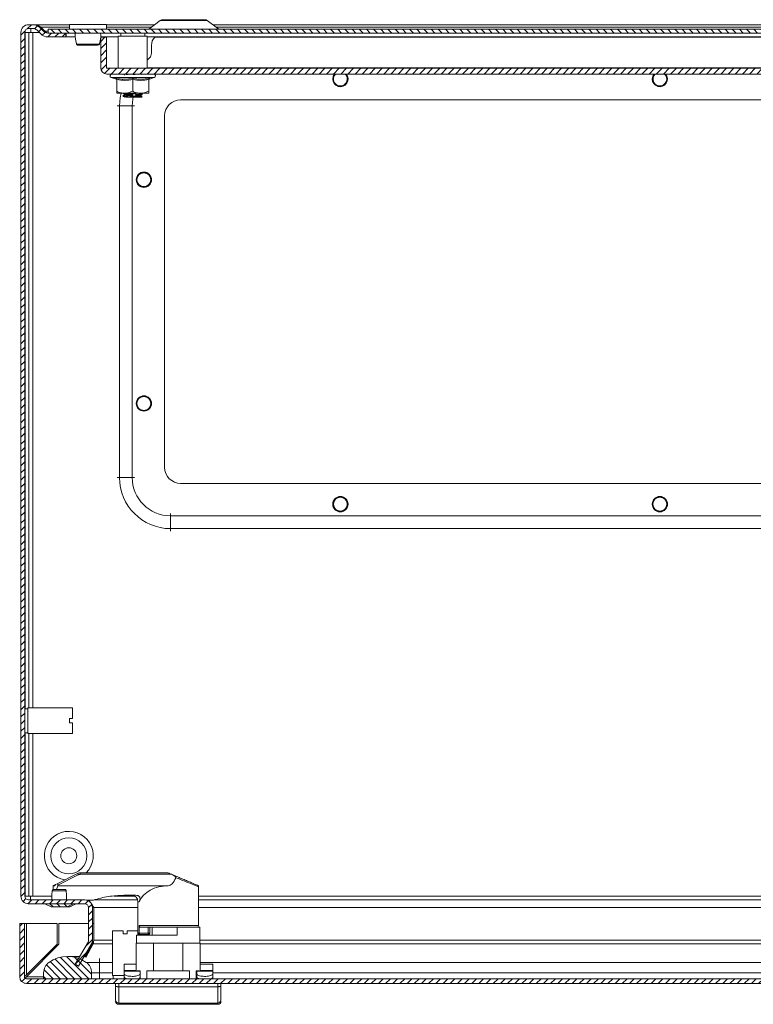
# Model space of a CAD drawing. Units: millimetres. Extents: x -3262 to 10281, y -2929 to 2154.
# Drawn here: x -179 to 51, y -2929 to -2621 of the extents above; entities that cross this region are included whole.
import ezdxf

# ---------------------------------------------------------------- set-up
doc = ezdxf.new("R2010")
doc.units = ezdxf.units.MM

msp = doc.modelspace()

# ---------------------------------------------------------------- hatches: boundary and pattern name
at = {"linetype": 'Continuous', "lineweight": 0}
h = msp.add_hatch(dxfattribs=at)
h.set_pattern_fill('ANSI31', scale=0.5, style=0)
edge = h.paths.add_edge_path(flags=0)
edge.add_arc((-176.09, -2894.93), 1.2, 180, 270, ccw=False)
edge.add_line((-177.29, -2894.93), (-177.29, -2624.73))
edge.add_arc((-176.09, -2624.73), 1.2, 90, 180, ccw=False)
edge.add_line((-176.09, -2623.53), (-174.59, -2623.53))
edge.add_arc((-174.59, -2625.03), 1.5, 45, 90, ccw=False)
edge.add_line((-173.53, -2623.97), (-172.27, -2625.23))
edge.add_arc((-170.01, -2622.96), 3.2, 225, 270)
edge.add_line((-170.01, -2626.16), (-164.39, -2626.16))
edge.add_line((-164.39, -2626.16), (-164.39, -2624.96))
edge.add_line((-164.39, -2624.96), (-170.01, -2624.96))
edge.add_arc((-170.01, -2622.96), 2, 225, 270, ccw=False)
edge.add_line((-171.42, -2624.38), (-172.68, -2623.12))
edge.add_arc((-174.59, -2625.03), 2.7, 45, 90)
edge.add_line((-174.59, -2622.33), (-176.09, -2622.33))
edge.add_arc((-176.09, -2624.73), 2.4, 90, 180)
edge.add_line((-178.49, -2624.73), (-178.49, -2894.93))
edge.add_arc((-176.09, -2894.93), 2.4, 180, 270)
edge.add_line((-176.09, -2897.33), (-158.49, -2897.33))
edge.add_arc((-158.49, -2898.53), 1.2, 0, 90, ccw=False)
edge.add_line((-157.29, -2898.53), (-157.29, -2908.71))
edge.add_arc((-158.49, -2908.71), 1.2, 330, 360, ccw=False)
edge.add_line((-157.45, -2909.31), (-161.47, -2916.26))
edge.add_line((-161.47, -2916.26), (-160.43, -2916.86))
edge.add_line((-160.43, -2916.86), (-156.41, -2909.91))
edge.add_arc((-158.49, -2908.71), 2.4, 330, 360)
edge.add_line((-156.09, -2908.71), (-156.09, -2898.53))
edge.add_arc((-158.49, -2898.53), 2.4, 0, 90)
edge.add_line((-158.49, -2896.13), (-176.09, -2896.13))
h = msp.add_hatch(dxfattribs=at)
h.set_pattern_fill('ANSI31', scale=0.5, angle=90, style=0)
h.paths.add_polyline_path([(-169.99, -2623.76), (-169.99, -2624.96), (413.01, -2624.96), (413.01, -2623.76)], flags=0)
h = msp.add_hatch(dxfattribs=at)
h.set_pattern_fill('ANSI31', scale=0.5, style=0)
edge = h.paths.add_edge_path(flags=0)
edge.add_arc((-151.59, -2635.86), 1.9, 180, 270)
edge.add_line((-151.59, -2637.76), (394.61, -2637.76))
edge.add_arc((394.61, -2635.86), 1.9, 270, 360)
edge.add_line((396.51, -2635.86), (396.51, -2626.26))
edge.add_line((396.51, -2626.26), (394.71, -2626.26))
edge.add_line((394.71, -2626.26), (394.71, -2635.86))
edge.add_arc((394.61, -2635.86), 0.1, 270, 360, ccw=False)
edge.add_line((394.61, -2635.96), (-151.59, -2635.96))
edge.add_arc((-151.59, -2635.86), 0.1, 180, 270, ccw=False)
edge.add_line((-151.69, -2635.86), (-151.69, -2626.26))
edge.add_line((-151.69, -2626.26), (-153.49, -2626.26))
edge.add_line((-153.49, -2626.26), (-153.49, -2635.86))
h = msp.add_hatch(dxfattribs=at)
h.set_pattern_fill('ANSI31', scale=0.5, angle=90, style=0)
edge = h.paths.add_edge_path(flags=0)
edge.add_line((-168.99, -2898.33), (-163.99, -2898.33))
edge.add_spline(control_points=[(-163.99, -2898.33), (-163.8, -2898.23), (-163.6, -2898.13), (-163.4, -2898.04), (-163.21, -2897.94), (-163.01, -2897.84), (-162.82, -2897.74), (-162.54, -2897.61), (-162.27, -2897.47), (-161.99, -2897.33)], knot_values=[0, 0, 0, 0, 0.000656, 0.000656, 0.000656, 0.001312, 0.001312, 0.001312, 0.002236, 0.002236, 0.002236, 0.002236], weights=[1, 1, 1, 1, 1, 1, 1, 1, 1, 1], degree=3, periodic=0)
edge.add_line((-161.99, -2897.33), (-170.99, -2897.33))
edge.add_spline(control_points=[(-170.99, -2897.33), (-170.8, -2897.43), (-170.6, -2897.53), (-170.4, -2897.62), (-170.21, -2897.72), (-170.01, -2897.82), (-169.82, -2897.92), (-169.54, -2898.05), (-169.27, -2898.19), (-168.99, -2898.33)], knot_values=[0, 0, 0, 0, 0.000656, 0.000656, 0.000656, 0.001312, 0.001312, 0.001312, 0.002236, 0.002236, 0.002236, 0.002236], weights=[1, 1, 1, 1, 1, 1, 1, 1, 1, 1], degree=3, periodic=0)
h = msp.add_hatch(dxfattribs=at)
h.set_pattern_fill('ANSI31', scale=0.5, style=0)
edge = h.paths.add_edge_path(flags=0)
edge.add_line((-176.76, -2922.29), (416.04, -2922.29))
edge.add_arc((416.04, -2920.19), 2.1, 270, 360)
edge.add_line((418.14, -2920.19), (418.14, -2903.49))
edge.add_line((418.14, -2903.49), (416.64, -2903.49))
edge.add_line((416.64, -2903.49), (416.64, -2920.19))
edge.add_arc((416.04, -2920.19), 0.6, 270, 360, ccw=False)
edge.add_line((416.04, -2920.79), (-176.76, -2920.79))
edge.add_arc((-176.76, -2920.19), 0.6, 180, 270, ccw=False)
edge.add_line((-177.36, -2920.19), (-177.36, -2903.49))
edge.add_line((-177.36, -2903.49), (-178.86, -2903.49))
edge.add_line((-178.86, -2903.49), (-178.86, -2920.19))
edge.add_arc((-176.76, -2920.19), 2.1, 180, 270)
h = msp.add_hatch(dxfattribs=at)
h.set_pattern_fill('ANSI31', scale=0.5, angle=90, style=0)
edge = h.paths.add_edge_path(flags=0)
edge.add_arc((-160.36, -2918.92), 4, 0, 54.3147)
edge.add_arc((-163.86, -2923.79), 10, 54.3147, 125.6853)
edge.add_arc((-167.36, -2918.92), 4, 125.6853, 180)
edge.add_line((-171.36, -2918.92), (-171.36, -2920.79))
edge.add_line((-171.36, -2920.79), (-156.36, -2920.79))
edge.add_line((-156.36, -2920.79), (-156.36, -2918.92))

# ---------------------------------------------------------------- linework, layer by layer
at = {"color": 7, "linetype": 'Continuous', "lineweight": 15}
for p, q in [((-134.84, -2621.02), (-138.46, -2623.74)), ((-116.52, -2623.74), (-120.14, -2621.02)), ((-176.09, -2622.33), (-174.59, -2622.33)), ((-176.09, -2623.53), (-174.59, -2623.53)), ((-175.39, -2623.53), (-175.39, -2624.73)), ((-174.2, -2622.33), (-163.24, -2622.33)), ((-174.2, -2622.33), (-174.2, -2622.36)), ((-172.27, -2625.23), (-173.53, -2623.97)), ((-171.42, -2624.38), (-172.68, -2623.12)), ((-172.29, -2623.12), (-171.04, -2624.38)), ((-172.29, -2623.12), (-172.29, -2623.51)), ((-171.04, -2624.68), (-171.04, -2624.38)), ((-169.99, -2623.76), (-169.99, -2624.96)), ((-169.99, -2623.76), (413.01, -2623.76)), ((-163.24, -2622.26), (-163.24, -2623.76)), ((-151.74, -2622.26), (-163.24, -2622.26)), ((-151.74, -2623.76), (-151.74, -2622.26)), ((-151.74, -2622.33), (-136.58, -2622.33)), ((-118.4, -2622.33), (361.42, -2622.33)), ((-178.49, -2894.93), (-178.49, -2624.73)), ((-177.29, -2894.93), (-177.29, -2624.73)), ((-177.19, -2624.73), (-177.19, -2836.32)), ((-177.19, -2624.73), (-175.99, -2624.73)), ((-175.99, -2624.73), (-175.99, -2836.08)), ((-175.99, -2624.73), (-174.79, -2624.73)), ((-164.39, -2624.96), (-170.01, -2624.96)), ((-164.39, -2626.16), (-170.01, -2626.16)), ((-169.99, -2624.96), (413.01, -2624.96)), ((-164.39, -2624.96), (-164.39, -2626.16)), ((-164.39, -2626.16), (-164.32, -2626.16)), ((-164.32, -2626.16), (-164.32, -2624.96)), ((-161.37, -2626.16), (-164.32, -2626.16)), ((-147.99, -2626.16), (-153.61, -2626.16)), ((-153.49, -2626.26), (-153.49, -2635.86)), ((-153.49, -2626.26), (-151.69, -2626.26)), ((-151.69, -2626.26), (-151.69, -2635.86)), ((-147.99, -2625.96), (-147.99, -2635.96)), ((-138.99, -2625.96), (-147.99, -2625.96)), ((-147.24, -2624.96), (-147.24, -2625.96)), ((-139.74, -2625.96), (-139.74, -2624.96)), ((-138.99, -2635.96), (-138.99, -2625.96)), ((382.01, -2626.16), (-138.99, -2626.16)), ((-136.57, -2626.26), (379.59, -2626.26)), ((-161.11, -2628.16), (-161.07, -2628.41)), ((-153.91, -2628.41), (-153.87, -2628.16)), ((-137.62, -2631.26), (-137.62, -2628.76)), ((-138.99, -2633.46), (-138.21, -2632.68)), ((-151.59, -2635.96), (394.61, -2635.96)), ((-151.59, -2637.76), (394.61, -2637.76)), ((-150.22, -2638.86), (-148.71, -2639.41)), ((-148.73, -2639.41), (-148.74, -2639.1)), ((-148.49, -2639.48), (-148.49, -2643.16)), ((-143.49, -2639.48), (-143.49, -2643.16)), ((-141.63, -2637.76), (-141.63, -2637.87)), ((-138.49, -2639.48), (-138.49, -2643.16)), ((-138.27, -2639.41), (-136.76, -2638.86)), ((-138.24, -2639.1), (-138.25, -2639.41)), ((-148.49, -2643.76), (-145.99, -2643.76)), ((-146.49, -2644.47), (-146.49, -2644.71)), ((-146.08, -2644.63), (-146.1, -2644.39)), ((-145.99, -2643.76), (-140.99, -2643.76)), ((-145.78, -2644.8), (-145.8, -2644.21)), ((-145.45, -2644.58), (-145.47, -2644.34)), ((-143.5, -2644.46), (-143.53, -2644.23)), ((-143.42, -2644.64), (-143.48, -2644.04)), ((-142.52, -2644.41), (-142.54, -2644.17)), ((-140.99, -2643.76), (-138.49, -2643.76)), ((-140.91, -2644.3), (-140.92, -2644.06)), ((-140.6, -2644.96), (-140.5, -2644.96)), ((-140.53, -2643.96), (-140.56, -2644.01)), ((-140.55, -2644.25), (-140.56, -2644.01)), ((-140.54, -2644.21), (-140.55, -2644.25)), ((-140.49, -2644.21), (-140.49, -2643.97)), ((-128.49, -2645.83), (371.51, -2645.83)), ((-147.64, -2763.98), (-147.64, -2647.68)), ((-143.64, -2647.68), (-147.64, -2647.68)), ((-143.64, -2647.68), (-143.64, -2763.98)), ((-133.49, -2760.83), (-133.49, -2650.83)), ((-143.64, -2763.98), (-147.64, -2763.98)), ((371.51, -2765.83), (-128.49, -2765.83)), ((-131.64, -2775.98), (-131.64, -2779.98)), ((-131.64, -2775.98), (374.66, -2775.98)), ((374.66, -2779.98), (-131.64, -2779.98)), ((-176.29, -2836.32), (-177.29, -2836.32)), ((-162.29, -2836.08), (-176.29, -2836.08)), ((-176.29, -2836.08), (-176.29, -2844.08)), ((-162.29, -2839.43), (-162.29, -2836.08)), ((-176.25, -2837.14), (-176.28, -2837.08)), ((-162.29, -2839.43), (-163.29, -2839.43)), ((-163.29, -2839.43), (-163.29, -2840.73)), ((-162.29, -2840.73), (-163.29, -2840.73)), ((-162.29, -2844.08), (-162.29, -2840.73)), ((-177.29, -2843.82), (-176.29, -2843.82)), ((-177.19, -2843.82), (-177.19, -2894.93)), ((-176.29, -2844.08), (-162.29, -2844.08)), ((-175.99, -2844.08), (-175.99, -2894.93)), ((-160.79, -2887.91), (-167.12, -2891.07)), ((-166.94, -2891.48), (-160.56, -2888.29)), ((-159.89, -2888.13), (-159.89, -2887.69)), ((-132.46, -2887.69), (-159.89, -2887.69)), ((-159.89, -2888.13), (-131.35, -2888.13)), ((-132.27, -2887.73), (-132.46, -2887.69)), ((-131.8, -2887.93), (-131.35, -2888.13)), ((-168.45, -2891.69), (-168.45, -2891.69)), ((-168.36, -2891.69), (-168.36, -2892.86)), ((-167.86, -2891.69), (-168.36, -2891.69)), ((-168.26, -2891.64), (-167.85, -2891.44)), ((-167.12, -2891.07), (-167.7, -2891.36)), ((-167.29, -2892.83), (-166.93, -2891.69)), ((-166.93, -2891.69), (-166.94, -2891.48)), ((-166.93, -2891.69), (-132.36, -2891.69)), ((-122.86, -2892.03), (-123.01, -2891.97)), ((-122.86, -2904.19), (-122.86, -2892.03)), ((-177.19, -2894.93), (-175.99, -2894.93)), ((-175.99, -2894.93), (-174.79, -2894.93)), ((-168.69, -2893.28), (-168.66, -2893.28)), ((-164.3, -2893.28), (-164.37, -2893.28)), ((-142.46, -2894.69), (-146.26, -2894.69)), ((-158.49, -2896.13), (-176.09, -2896.13)), ((-158.49, -2897.33), (-176.09, -2897.33)), ((-170.99, -2897.33), (-168.99, -2898.33)), ((-161.99, -2897.33), (-170.99, -2897.33)), ((-163.99, -2898.33), (-168.99, -2898.33)), ((-163.99, -2898.33), (-161.99, -2897.33)), ((-163.99, -2898.33), (-163.59, -2898.33)), ((-155.79, -2896.19), (-157.94, -2896.19)), ((-157.85, -2896.22), (-157.85, -2896.19)), ((-157.29, -2898.53), (-157.29, -2908.71)), ((-156.18, -2898.11), (-155.67, -2898.53)), ((-156.09, -2898.53), (-156.09, -2908.71)), ((-155.67, -2898.53), (-155.67, -2908.71)), ((-155.52, -2896.13), (-141.94, -2896.13)), ((-141.86, -2896.69), (-141.86, -2906.49)), ((-122.86, -2896.13), (400.87, -2896.13)), ((-178.86, -2920.19), (-178.86, -2903.49)), ((-178.86, -2903.49), (-177.36, -2903.49)), ((-177.36, -2920.19), (-177.36, -2903.49)), ((-176.76, -2903.49), (-177.36, -2903.49)), ((-176.76, -2903.49), (-176.76, -2919.59)), ((-167.16, -2903.49), (-176.76, -2903.49)), ((-167.16, -2909.99), (-167.16, -2903.49)), ((-157.29, -2903.49), (-166.56, -2903.49)), ((-166.56, -2903.49), (-166.56, -2909.99)), ((-155.67, -2903.49), (-156.09, -2903.49)), ((-141.42, -2906.49), (-141.42, -2904.19)), ((-138.66, -2904.69), (-138.66, -2906.49)), ((-138.16, -2906.49), (-138.16, -2904.69)), ((-137.36, -2904.69), (-137.36, -2907.19)), ((-122.46, -2904.69), (-129.56, -2904.69)), ((-129.56, -2904.69), (-129.56, -2907.19)), ((-122.46, -2909.69), (-122.46, -2904.69)), ((-149.86, -2905.79), (-149.86, -2919.79)), ((-146.51, -2905.79), (-149.86, -2905.79)), ((-146.51, -2906.79), (-146.51, -2905.79)), ((-146.51, -2906.79), (-145.21, -2906.79)), ((-145.21, -2906.79), (-145.21, -2905.79)), ((-141.86, -2905.79), (-145.21, -2905.79)), ((-142.26, -2907.19), (-142.26, -2909.69)), ((-129.56, -2907.19), (-142.26, -2907.19)), ((-141.86, -2907.19), (-141.86, -2906.49)), ((-141.86, -2907.19), (-141.86, -2906.56)), ((-138.66, -2906.49), (-141.42, -2906.49)), ((-141.36, -2906.99), (-141.04, -2906.99)), ((-138.66, -2906.99), (-141.04, -2906.99)), ((-138.66, -2906.99), (-138.66, -2906.49)), ((-138.66, -2906.49), (-138.16, -2906.49)), ((-166.56, -2909.99), (-176.76, -2920.19)), ((-176.76, -2919.59), (-167.16, -2909.99)), ((-161.47, -2916.26), (-157.45, -2909.31)), ((-160.43, -2916.86), (-156.41, -2909.91)), ((-158.36, -2913.9), (-155.82, -2909.31)), ((-155.82, -2909.91), (-158.16, -2914.13)), ((-155.82, -2909.31), (-155.82, -2909.91)), ((-142.36, -2909.69), (-142.36, -2918.25)), ((-136.95, -2909.69), (-142.36, -2909.69)), ((-136.95, -2909.69), (-127.78, -2909.69)), ((-136.95, -2918.29), (-136.95, -2909.69)), ((-127.78, -2909.69), (-127.78, -2918.29)), ((-122.36, -2909.69), (-127.78, -2909.69)), ((-122.36, -2918.25), (-122.36, -2909.69)), ((-160.04, -2913.79), (-163.86, -2913.79)), ((-158.3, -2913.79), (-158.66, -2913.79)), ((-160.43, -2916.86), (-161.47, -2916.26)), ((-153.86, -2915.67), (-158.03, -2915.67)), ((-153.86, -2918.92), (-153.86, -2915.67)), ((-146.11, -2916.22), (-142.36, -2916.22)), ((-146.11, -2916.26), (-146.11, -2916.22)), ((-146.11, -2916.26), (-142.36, -2916.26)), ((-146.11, -2918.18), (-146.11, -2916.26)), ((-122.36, -2916.22), (-118.41, -2916.22)), ((-122.36, -2916.26), (-118.41, -2916.26)), ((-118.41, -2916.26), (-118.41, -2916.22)), ((-118.41, -2918.18), (-118.41, -2916.26)), ((-171.36, -2918.92), (-171.36, -2920.79)), ((-156.36, -2920.79), (-156.36, -2918.92)), ((-156.36, -2918.92), (-153.86, -2918.92)), ((-153.86, -2918.92), (-153.86, -2920.79)), ((-149.86, -2919.79), (-146.11, -2919.79)), ((-149.61, -2919.79), (-149.61, -2920.79)), ((-142.36, -2918.18), (-146.11, -2918.18)), ((-146.11, -2918.19), (-146.11, -2918.18)), ((-146.11, -2918.19), (-142.36, -2918.19)), ((-146.11, -2918.4), (-146.11, -2918.19)), ((-146.11, -2919.33), (-146.11, -2918.4)), ((-146.11, -2918.4), (-141.11, -2918.4)), ((-146.11, -2919.33), (-146.11, -2920.29)), ((-142.04, -2918.29), (-141.11, -2918.29)), ((-141.11, -2918.29), (-141.11, -2918.4)), ((-141.11, -2919.33), (-141.11, -2918.4)), ((-141.11, -2918.4), (-141.11, -2918.4)), ((-141.11, -2919.33), (-141.11, -2920.29)), ((-139.03, -2920.79), (-139.03, -2918.29)), ((-139.03, -2918.29), (-136.95, -2918.29)), ((-127.78, -2918.29), (-136.95, -2918.29)), ((-127.78, -2918.29), (-125.7, -2918.29)), ((-125.7, -2918.29), (-125.7, -2920.79)), ((-123.61, -2920.79), (-123.61, -2918.29)), ((-123.61, -2918.29), (-122.69, -2918.29)), ((-123.41, -2918.29), (-123.41, -2918.4)), ((-123.41, -2918.4), (-123.41, -2919.33)), ((-118.41, -2918.4), (-123.41, -2918.4)), ((-123.41, -2919.33), (-123.41, -2920.29)), ((-118.41, -2918.18), (-122.36, -2918.18)), ((-122.36, -2918.19), (-118.41, -2918.19)), ((-118.41, -2918.19), (-118.41, -2918.18)), ((-118.41, -2918.4), (-118.41, -2918.19)), ((-118.41, -2919.33), (-118.41, -2918.4)), ((-118.41, -2920.29), (-118.41, -2919.33)), ((-177.36, -2922.21), (-177.36, -2922.29)), ((416.04, -2920.79), (-176.76, -2920.79)), ((416.04, -2922.29), (-176.76, -2922.29)), ((-171.36, -2920.79), (-156.36, -2920.79)), ((-148.86, -2922.29), (-148.86, -2923.09)), ((-147.86, -2922.29), (-147.86, -2923.29)), ((-146.11, -2920.5), (-146.11, -2920.29)), ((-146.11, -2920.79), (-146.11, -2920.5)), ((-141.11, -2920.29), (-141.11, -2920.79)), ((-123.41, -2920.5), (-123.41, -2920.29)), ((-123.41, -2920.52), (-123.41, -2920.5)), ((-118.41, -2920.5), (-118.41, -2920.29)), ((-118.41, -2920.79), (-118.41, -2920.5)), ((-116.86, -2922.29), (-116.86, -2923.29)), ((-115.86, -2923.09), (-115.86, -2922.29)), ((-147.86, -2923.29), (-147.86, -2928.4)), ((-147.86, -2923.29), (-116.86, -2923.29)), ((-116.86, -2923.29), (-116.86, -2928.4)), ((-147.86, -2928.4), (-116.86, -2928.4)), ((-147.86, -2928.4), (-147.86, -2928.79)), ((-116.86, -2928.79), (-147.86, -2928.79)), ((-116.86, -2928.79), (-116.86, -2928.4))]:
    msp.add_line(p, q, dxfattribs=at)
at = {"color": 8, "linetype": 'Continuous', "lineweight": 15}
for p, q in [((-120.14, -2621.02), (-134.84, -2621.02)), ((-172.29, -2623.12), (-163.24, -2623.12)), ((-171.04, -2624.38), (-169.99, -2624.38)), ((-151.74, -2623.12), (-137.63, -2623.12)), ((-138.46, -2623.74), (-127.49, -2623.74)), ((-127.49, -2623.74), (-116.52, -2623.74)), ((-117.35, -2623.12), (360.37, -2623.12)), ((-174.79, -2624.73), (-172.77, -2624.73)), ((-174.79, -2836.08), (-174.79, -2624.73)), ((-138.99, -2635.86), (382.01, -2635.86)), ((-150.22, -2638.86), (-136.76, -2638.86)), ((-145.82, -2643.76), (-145.82, -2643.82)), ((-147.64, -2647.68), (-148.39, -2647.68)), ((-143.64, -2647.68), (-142.89, -2647.68)), ((-147.64, -2763.98), (-148.39, -2763.98)), ((-143.64, -2763.98), (-142.89, -2763.98)), ((-131.64, -2775.23), (-131.64, -2775.98)), ((-131.64, -2779.98), (-131.64, -2780.73)), ((-174.79, -2894.93), (-174.79, -2844.08)), ((-168.78, -2894.93), (-174.79, -2894.93)), ((-142.92, -2894.93), (-149.27, -2894.93)), ((406.11, -2894.93), (-122.86, -2894.93)), ((-155.67, -2898.53), (-141.86, -2898.53)), ((-141.43, -2896.69), (-141.86, -2896.69)), ((-122.86, -2898.53), (398.68, -2898.53)), ((-141.42, -2904.19), (-122.86, -2904.19)), ((-141.86, -2906.49), (-141.42, -2906.49)), ((-155.82, -2909.91), (-149.86, -2909.91)), ((-149.86, -2908.71), (-155.67, -2908.71)), ((381.14, -2908.71), (-122.46, -2908.71)), ((-122.36, -2909.91), (381.14, -2909.91)), ((-153.86, -2915.67), (-153.86, -2914.51)), ((-149.86, -2915.67), (-153.86, -2915.67)), ((381.14, -2915.67), (-122.36, -2915.67)), ((-153.86, -2918.92), (-149.86, -2918.92)), ((-118.41, -2918.92), (381.14, -2918.92)), ((-176.76, -2920.19), (-171.36, -2920.19))]:
    msp.add_line(p, q, dxfattribs=at)
at = {"color": 7, "linetype": 'Continuous', "lineweight": 15, "flags": 128}
for points in [[(-80.89, -2639.33), (-80.71, -2638.41), (-80.31, -2637.76)], [(-80.8, -2639.33), (-80.63, -2638.45), (-80.19, -2637.76)], [(-76.92, -2637.76), (-76.44, -2638.48), (-76.27, -2639.33)], [(19.11, -2639.33), (19.29, -2638.41), (19.69, -2637.76)], [(19.2, -2639.33), (19.37, -2638.45), (19.81, -2637.76)], [(23.08, -2637.76), (23.56, -2638.48), (23.73, -2639.33)], [(-163.99, -2898.33), (-163.99, -2898.33)], [(-163.09, -2898.33), (-162.09, -2897.83), (-161.09, -2897.33)]]:
    msp.add_lwpolyline(points, dxfattribs=at)
at = {"color": 8, "linetype": 'Continuous', "lineweight": 15, "flags": 128}
for points in [[(-147.64, -2647.68), (-147.44, -2645.18), (-147.15, -2643.76)], [(-143.31, -2644.88), (-143.46, -2645.6), (-143.64, -2647.68)]]:
    msp.add_lwpolyline(points, dxfattribs=at)
at = {"color": 7, "linetype": 'Continuous', "lineweight": 15}
for centre, radius in [((-139.99, -2670.83), 2.4), ((-139.99, -2670.83), 2.31), ((-139.99, -2670.83), 2.22), ((-139.99, -2670.83), 2.16), ((-139.99, -2740.83), 2.4), ((-139.99, -2740.83), 2.31), ((-139.99, -2740.83), 2.22), ((-139.99, -2740.83), 2.16), ((-78.49, -2772.33), 2.4), ((-78.49, -2772.33), 2.31), ((-78.49, -2772.33), 2.22), ((-78.49, -2772.33), 2.16), ((21.51, -2772.33), 2.4), ((21.51, -2772.33), 2.31), ((21.51, -2772.33), 2.22), ((21.51, -2772.33), 2.16), ((-163.49, -2882.33), 5.65), ((-163.49, -2882.33), 2.5)]:
    msp.add_circle(centre, radius, dxfattribs=at)
for centre, radius, start, end in [((-134.06, -2622.06), 1.3, 90, 126.8699), ((-120.92, -2622.06), 1.3, 53.1301, 90), ((-176.09, -2624.73), 2.4, 90, 180), ((-176.09, -2624.73), 1.2, 90, 180), ((-174.59, -2625.03), 2.7, 45, 90), ((-174.59, -2625.03), 1.5, 45, 90), ((-170.01, -2622.96), 2, 225, 270), ((-138.52, -2623.66), 0.1, 270, 306.8699), ((-116.46, -2623.66), 0.1, 233.1301, 270), ((-170.01, -2622.96), 3.2, 225, 270), ((-134.12, -2628.76), 3.5, 134.4153, 180), ((-160.58, -2628.27), 0.498, 193.1156, 269.8886), ((-154.4, -2628.27), 0.498, 270.1054, 344.2501), ((-139.62, -2631.26), 2, 315, 0), ((-151.59, -2635.86), 1.9, 180, 270), ((-151.59, -2635.86), 0.1, 180, 270), ((-150.02, -2638.33), 0.567, 90, 250), ((-136.96, -2638.33), 0.567, 290, 90), ((-78.49, -2639.33), 2.4, 180, 40.7204), ((-78.49, -2639.33), 2.31, 180, 42.6567), ((-78.49, -2639.33), 2.22, 135.181, 0), ((-78.49, -2639.33), 2.16, 133.4737, 0), ((-78.49, -2639.33), 2.16, 0, 46.5263), ((21.51, -2639.33), 2.4, 180, 40.7204), ((21.51, -2639.33), 2.31, 180, 42.6567), ((21.51, -2639.33), 2.22, 135.181, 0), ((21.51, -2639.33), 2.16, 133.4737, 0), ((21.51, -2639.33), 2.16, 0, 46.5263), ((-128.49, -2650.83), 5, 90, 180), ((-128.49, -2760.83), 5, 180, 270), ((-131.64, -2763.98), 16, 180, 270), ((-131.64, -2763.98), 12, 180, 270), ((-163.49, -2882.33), 7.65, 315.4707, 260.6667), ((-162.37, -2889.08), 1.97, 23.5709, 36.5595), ((-123.36, -2892.03), 0.5, 0, 67.1663), ((-176.09, -2894.93), 2.4, 180, 270), ((-176.09, -2894.93), 1.2, 180, 270), ((-168.19, -2893.33), 0.5, 89.996, 174.7756), ((-164.79, -2893.32), 0.487, 68.4967, 90.2937), ((-164.81, -2893.33), 0.514, 5.6587, 36.662), ((-143.86, -2896.69), 2, 0, 90), ((-158.49, -2898.53), 2.4, 0, 90), ((-158.49, -2898.53), 1.2, 0, 90), ((-123.36, -2904.19), 0.5, 270, 0), ((-141.36, -2906.49), 0.5, 180, 270), ((-138.66, -2906.49), 0.5, 270, 0), ((-158.49, -2908.71), 1.2, 330, 0), ((-158.49, -2908.71), 2.4, 330, 0), ((-163.86, -2923.79), 10, 54.3147, 125.6853), ((-167.36, -2918.92), 4, 125.6853, 180), ((-160.36, -2918.92), 4, 0, 54.3147), ((-176.76, -2920.19), 2.1, 180, 270), ((-176.76, -2920.19), 0.6, 180, 270), ((-147.9, -2927.44), 0.963, 182.4441, 272.2522), ((-147.86, -2927.79), 1, 180, 270), ((-116.83, -2927.44), 0.963, 267.7483, 357.5563), ((-116.86, -2927.79), 1, 270, 0)]:
    msp.add_arc(centre, radius, start, end, dxfattribs=at)
for centre, major_axis, ratio, start_param, end_param in [((-132.36, -2814.32), (0, 77.37), 0.122785, 3.141593, 3.396579), ((-132.36, -2898.82), (9.5, 0), 0.75, 1.570796, 2.838739), ((-124.91, -2919.48), (1.5, 0), 0.165486, 5.760817, 6.283185), ((-124.91, -2920.52), (1.5, 0), 0.159608, 5.760817, 6.283185)]:
    msp.add_ellipse(centre, major_axis=major_axis, ratio=ratio, start_param=start_param, end_param=end_param, dxfattribs=at)
for points, knots in [([(-127.49, -2620.76), (-128.32, -2620.76), (-129.59, -2620.76), (-131.12, -2620.76), (-132.17, -2620.76), (-133.02, -2620.76), (-133.83, -2620.76), (-133.97, -2620.76), (-134.06, -2620.76)], [0, 0, 0, 0, 0.239458, 0.368361, 0.500001, 0.631639, 0.760544, 1, 1, 1, 1]), ([(-120.92, -2620.76), (-121.01, -2620.76), (-121.15, -2620.76), (-121.97, -2620.76), (-122.81, -2620.76), (-123.87, -2620.76), (-125.39, -2620.76), (-126.66, -2620.76), (-127.49, -2620.76)], [0, 0, 0, 0, 0.239456, 0.368362, 0.499999, 0.631639, 0.760543, 1, 1, 1, 1]), ([(-174.2, -2622.33), (-174.02, -2622.34), (-173.66, -2622.37), (-173.02, -2622.61), (-172.57, -2622.93), (-172.29, -2623.12)], [0, 0, 0, 0, 0.285464, 0.570674, 1, 1, 1, 1]), ([(-169.94, -2624.96), (-170.03, -2624.96), (-170.22, -2624.94), (-170.59, -2624.78), (-170.86, -2624.54), (-171.04, -2624.38)], [0, 0, 0, 0, 0.258645, 0.517251, 1, 1, 1, 1]), ([(-161.43, -2624.96), (-161.44, -2625.12), (-161.56, -2626.2), (-161.32, -2627.25), (-161.11, -2628.16)], [0, 0, 0, 0, 0.140155, 1, 1, 1, 1]), ([(-153.87, -2628.16), (-153.66, -2627.26), (-153.42, -2626.2), (-153.54, -2625.12), (-153.55, -2624.96)], [0, 0, 0, 0, 0.86008, 1, 1, 1, 1]), ([(-161.08, -2628.38), (-161.06, -2628.43), (-161.04, -2628.51), (-160.97, -2628.6), (-160.88, -2628.68), (-160.75, -2628.75), (-160.64, -2628.76), (-160.58, -2628.76)], [0, 0, 0, 0, 0.205087, 0.315591, 0.436627, 0.709768, 1, 1, 1, 1]), ([(-161.06, -2628.38), (-161.02, -2628.38), (-160.93, -2628.38), (-160.58, -2628.38), (-160.1, -2628.38), (-159.68, -2628.38), (-159.47, -2628.38)], [0, 0, 0, 0, 0.249995, 0.500008, 0.749983, 1, 1, 1, 1]), ([(-160.66, -2628.76), (-160.6, -2628.76), (-160.49, -2628.76), (-160.04, -2628.76), (-159.51, -2628.76), (-158.81, -2628.76), (-157.97, -2628.76), (-157.01, -2628.76), (-156.11, -2628.76), (-155.28, -2628.76), (-154.67, -2628.76), (-154.15, -2628.62), (-154.01, -2628.46), (-153.93, -2628.38)], [0, 0, 0, 0, 0.098505, 0.18773, 0.267621, 0.338212, 0.451485, 0.542083, 0.639741, 0.745535, 0.861654, 0.92737, 1, 1, 1, 1]), ([(-159.47, -2628.38), (-159.17, -2628.38), (-158.57, -2628.38), (-157.55, -2628.38), (-156.54, -2628.38), (-155.6, -2628.38), (-154.81, -2628.38), (-154.23, -2628.38), (-153.9, -2628.38), (-153.91, -2628.38), (-153.92, -2628.38)], [0, 0, 0, 0, 0.125007, 0.249993, 0.37499, 0.499998, 0.624997, 0.749991, 0.874996, 1, 1, 1, 1]), ([(-148.74, -2639.1), (-147.87, -2639.26), (-146.11, -2639.56), (-144.36, -2639.26), (-143.49, -2639.1)], [0, 0, 0, 0, 0.499725, 1, 1, 1, 1]), ([(-148.49, -2639.48), (-148.49, -2639.44), (-148.5, -2639.36), (-148.56, -2639.25), (-148.64, -2639.16), (-148.71, -2639.12), (-148.74, -2639.1)], [0, 0, 0, 0, 0.230751, 0.499501, 0.750122, 1, 1, 1, 1]), ([(-143.49, -2639.48), (-144.32, -2639.61), (-145.99, -2639.88), (-147.66, -2639.61), (-148.49, -2639.48)], [0, 0, 0, 0, 0.500002, 1, 1, 1, 1]), ([(-146.42, -2637.76), (-146.35, -2637.81), (-146.18, -2637.9), (-146.02, -2637.99), (-145.93, -2638.05)], [0, 0, 0, 0, 0.435272, 1, 1, 1, 1]), ([(-145.55, -2637.94), (-145.37, -2637.92), (-144.96, -2637.88), (-144.35, -2637.84), (-144.02, -2637.82)], [0, 0, 0, 0, 0.46702, 1, 1, 1, 1]), ([(-144, -2637.94), (-144, -2637.93), (-144.01, -2637.91), (-144.01, -2637.87), (-144.01, -2637.84), (-144.02, -2637.82)], [0, 0, 0, 0, 0.250326, 0.500633, 1, 1, 1, 1]), ([(-143.49, -2639.1), (-142.62, -2639.26), (-140.88, -2639.56), (-139.12, -2639.26), (-138.24, -2639.1)], [0, 0, 0, 0, 0.499728, 1, 1, 1, 1]), ([(-143.49, -2639.48), (-143.49, -2639.44), (-143.49, -2639.36), (-143.49, -2639.25), (-143.49, -2639.16), (-143.49, -2639.12), (-143.49, -2639.1)], [0, 0, 0, 0, 0.230713, 0.499498, 0.750074, 1, 1, 1, 1]), ([(-143.38, -2637.9), (-143.17, -2637.89), (-142.75, -2637.86), (-142.16, -2637.82), (-141.84, -2637.79), (-141.68, -2637.77)], [0, 0, 0, 0, 0.32387, 0.665597, 1, 1, 1, 1]), ([(-141.61, -2637.89), (-141.64, -2637.86), (-141.67, -2637.82), (-141.68, -2637.78), (-141.68, -2637.77)], [0, 0, 0, 0, 0.788663, 1, 1, 1, 1]), ([(-140.64, -2637.88), (-140.68, -2637.85), (-140.75, -2637.82), (-140.82, -2637.78), (-140.84, -2637.76)], [0, 0, 0, 0, 0.698441, 1, 1, 1, 1]), ([(-138.49, -2639.48), (-138.49, -2639.44), (-138.48, -2639.36), (-138.42, -2639.25), (-138.34, -2639.16), (-138.27, -2639.12), (-138.24, -2639.1)], [0, 0, 0, 0, 0.230703, 0.4995, 0.749873, 1, 1, 1, 1]), ([(-148.49, -2643.16), (-148.09, -2643.33), (-147.28, -2643.67), (-146.43, -2643.73), (-145.99, -2643.76)], [0, 0, 0, 0, 0.492271, 1, 1, 1, 1]), ([(-148.49, -2643.16), (-148.49, -2643.33), (-148.49, -2643.67), (-148.49, -2643.73), (-148.49, -2643.76)], [0, 0, 0, 0, 0.49226, 1, 1, 1, 1]), ([(-145.92, -2644.14), (-146.01, -2644.19), (-146.2, -2644.3), (-146.39, -2644.41), (-146.48, -2644.46)], [0, 0, 0, 0, 0.499833, 1, 1, 1, 1]), ([(-146.1, -2644.39), (-146.25, -2644.41), (-146.48, -2644.44), (-146.45, -2644.46), (-146.44, -2644.47)], [0, 0, 0, 0, 0.6523461, 1, 1, 1, 1]), ([(-146.08, -2644.63), (-146.24, -2644.65), (-146.48, -2644.68), (-146.45, -2644.7), (-146.44, -2644.71)], [0, 0, 0, 0, 0.6416793, 1, 1, 1, 1]), ([(-146.45, -2643.74), (-146.37, -2643.79), (-146.19, -2643.89), (-146.01, -2644), (-145.92, -2644.05)], [0, 0, 0, 0, 0.470231, 1, 1, 1, 1]), ([(-146.45, -2644.72), (-146.37, -2644.76), (-146.2, -2644.87), (-146.02, -2644.97), (-145.93, -2645.02)], [0, 0, 0, 0, 0.472882, 1, 1, 1, 1]), ([(-145.8, -2644.21), (-145.83, -2644.22), (-145.89, -2644.26), (-146, -2644.32), (-146.06, -2644.36), (-146.1, -2644.39)], [0, 0, 0, 0, 0.282336, 0.564576, 1, 1, 1, 1]), ([(-145.78, -2644.8), (-145.81, -2644.78), (-145.88, -2644.75), (-145.98, -2644.7), (-146.05, -2644.65), (-146.08, -2644.63)], [0, 0, 0, 0, 0.290347, 0.58057, 1, 1, 1, 1]), ([(-145.82, -2643.82), (-145.87, -2643.79), (-145.94, -2643.76), (-146, -2643.72), (-146.02, -2643.71)], [0, 0, 0, 0, 0.776225, 1, 1, 1, 1]), ([(-145.99, -2643.76), (-145.33, -2643.69), (-144.47, -2643.59), (-143.67, -2643.24), (-143.49, -2643.16)], [0, 0, 0, 0, 0.776127, 1, 1, 1, 1]), ([(-145.86, -2644.14), (-145.84, -2644.12), (-145.79, -2644.08), (-145.14, -2644.02), (-144.11, -2643.94), (-142.94, -2643.87), (-142.03, -2643.81), (-141.72, -2643.77), (-141.63, -2643.76)], [0, 0, 0, 0, 0.121351, 0.31861, 0.517752, 0.714156, 0.913457, 1, 1, 1, 1]), ([(-145.33, -2643.83), (-145.32, -2643.84), (-145.32, -2643.88), (-145.38, -2643.92), (-145.48, -2643.92), (-145.6, -2643.9), (-145.72, -2643.86), (-145.79, -2643.83), (-145.82, -2643.82)], [0, 0, 0, 0, 0.1358325, 0.3460665, 0.527312, 0.7015853, 0.8906159, 1, 1, 1, 1]), ([(-145.81, -2644.08), (-145.79, -2644.08), (-145.75, -2644.09), (-145.75, -2644.07), (-145.76, -2644.04), (-145.77, -2644.04)], [0, 0, 0, 0, 0.389504, 0.784995, 1, 1, 1, 1]), ([(-145.47, -2644.34), (-145.42, -2644.3), (-145.33, -2644.21), (-145.3, -2644.12), (-145.32, -2644.07), (-145.39, -2644.05), (-145.5, -2644.07), (-145.62, -2644.11), (-145.72, -2644.16), (-145.78, -2644.2), (-145.8, -2644.21)], [0, 0, 0, 0, 0.192004, 0.374162, 0.500154, 0.626947, 0.735219, 0.838032, 0.950921, 1, 1, 1, 1]), ([(-145.45, -2644.58), (-145.41, -2644.61), (-145.32, -2644.68), (-145.27, -2644.78), (-145.29, -2644.86), (-145.37, -2644.89), (-145.47, -2644.89), (-145.6, -2644.87), (-145.71, -2644.83), (-145.77, -2644.8), (-145.78, -2644.8)], [0, 0, 0, 0, 0.165194, 0.330763, 0.484198, 0.615451, 0.730514, 0.843915, 0.968753, 1, 1, 1, 1]), ([(-145.72, -2644.96), (-145.59, -2644.95), (-145.32, -2644.91), (-144.57, -2644.85), (-143.56, -2644.78), (-142.4, -2644.71), (-141.52, -2644.64), (-141.06, -2644.58), (-141.09, -2644.55), (-141.09, -2644.55)], [0, 0, 0, 0, 0.126694, 0.252495, 0.432032, 0.610925, 0.788849, 0.96914, 1, 1, 1, 1]), ([(-145.72, -2644.96), (-145.69, -2644.96), (-145.53, -2644.96), (-145.11, -2644.96), (-144.61, -2644.96), (-144.36, -2644.96)], [0, 0, 0, 0, 0.130659, 0.560005, 1, 1, 1, 1]), ([(-143.53, -2644.23), (-143.87, -2644.24), (-144.58, -2644.28), (-145.16, -2644.32), (-145.47, -2644.34)], [0, 0, 0, 0, 0.477031, 1, 1, 1, 1]), ([(-143.5, -2644.46), (-143.84, -2644.48), (-144.56, -2644.52), (-145.14, -2644.56), (-145.45, -2644.58)], [0, 0, 0, 0, 0.476843, 1, 1, 1, 1]), ([(-144.36, -2644.96), (-144.04, -2644.94), (-143.4, -2644.9), (-142.36, -2644.83), (-141.51, -2644.76), (-141.04, -2644.7), (-141.09, -2644.67), (-141.1, -2644.66)], [0, 0, 0, 0, 0.2078117, 0.4170625, 0.6569851, 0.9000995, 1, 1, 1, 1]), ([(-144.36, -2644.96), (-144.15, -2644.96), (-143.8, -2644.96), (-143.42, -2644.96), (-143.26, -2644.96)], [0, 0, 0, 0, 0.600536, 1, 1, 1, 1]), ([(-143.48, -2644.04), (-143.49, -2644.06), (-143.52, -2644.09), (-143.54, -2644.15), (-143.53, -2644.2), (-143.53, -2644.23)], [0, 0, 0, 0, 0.27962, 0.559137, 1, 1, 1, 1]), ([(-143.42, -2644.64), (-143.43, -2644.62), (-143.46, -2644.59), (-143.5, -2644.53), (-143.5, -2644.49), (-143.5, -2644.46)], [0, 0, 0, 0, 0.2882419, 0.5763809, 1, 1, 1, 1]), ([(-143.49, -2643.16), (-143.09, -2643.33), (-142.28, -2643.67), (-141.43, -2643.73), (-140.99, -2643.76)], [0, 0, 0, 0, 0.492263, 1, 1, 1, 1]), ([(-142.54, -2644.17), (-142.57, -2644.13), (-142.62, -2644.05), (-142.77, -2643.95), (-142.94, -2643.9), (-143.1, -2643.88), (-143.25, -2643.9), (-143.37, -2643.95), (-143.44, -2643.99), (-143.47, -2644.03), (-143.48, -2644.04)], [0, 0, 0, 0, 0.190638, 0.371343, 0.497231, 0.623946, 0.732122, 0.834438, 0.946266, 1, 1, 1, 1]), ([(-142.52, -2644.41), (-142.53, -2644.45), (-142.57, -2644.52), (-142.69, -2644.62), (-142.85, -2644.69), (-143.02, -2644.73), (-143.17, -2644.73), (-143.3, -2644.71), (-143.37, -2644.67), (-143.41, -2644.64), (-143.42, -2644.64)], [0, 0, 0, 0, 0.164224, 0.328774, 0.4818, 0.613014, 0.727185, 0.839079, 0.962107, 1, 1, 1, 1]), ([(-143.26, -2644.96), (-143.25, -2644.96), (-143.2, -2644.94), (-143.11, -2644.91), (-142.97, -2644.9), (-142.86, -2644.92), (-142.77, -2644.94), (-142.73, -2644.96), (-142.71, -2644.96)], [0, 0, 0, 0, 0.100373, 0.302803, 0.535132, 0.755559, 0.87643, 1, 1, 1, 1]), ([(-143.26, -2644.96), (-143.23, -2644.96), (-143.15, -2644.96), (-143, -2644.96), (-142.84, -2644.96), (-142.75, -2644.96), (-142.71, -2644.96)], [0, 0, 0, 0, 0.207643, 0.49124, 0.774868, 1, 1, 1, 1]), ([(-142.71, -2644.96), (-142.42, -2644.96), (-141.85, -2644.96), (-141.3, -2644.96), (-141.07, -2644.96), (-141, -2644.96)], [0, 0, 0, 0, 0.42395, 0.847713, 1, 1, 1, 1]), ([(-140.92, -2644.06), (-141.12, -2644.08), (-141.54, -2644.11), (-142.2, -2644.15), (-142.54, -2644.17)], [0, 0, 0, 0, 0.477106, 1, 1, 1, 1]), ([(-140.91, -2644.3), (-141.1, -2644.32), (-141.52, -2644.35), (-142.18, -2644.39), (-142.52, -2644.41)], [0, 0, 0, 0, 0.476988, 1, 1, 1, 1]), ([(-140.55, -2644.25), (-140.61, -2644.28), (-140.73, -2644.35), (-140.91, -2644.45), (-141.05, -2644.53), (-141.15, -2644.57), (-141.19, -2644.57), (-141.2, -2644.55), (-141.17, -2644.51), (-141.14, -2644.48), (-141.13, -2644.47)], [0, 0, 0, 0, 0.1632567, 0.3268542, 0.4792745, 0.610182, 0.723896, 0.8348242, 0.9563403, 1, 1, 1, 1]), ([(-141.18, -2643.87), (-141.16, -2643.89), (-141.12, -2643.92), (-141.04, -2643.99), (-140.96, -2644.03), (-140.92, -2644.06)], [0, 0, 0, 0, 0.2779736, 0.5558143, 1, 1, 1, 1]), ([(-141.1, -2644.88), (-141.13, -2644.85), (-141.18, -2644.8), (-141.18, -2644.75), (-141.15, -2644.73), (-141.07, -2644.74), (-140.97, -2644.78), (-140.83, -2644.84), (-140.7, -2644.91), (-140.62, -2644.95), (-140.6, -2644.96)], [0, 0, 0, 0, 0.156645, 0.279883, 0.403606, 0.516621, 0.63346, 0.768573, 0.931379, 1, 1, 1, 1]), ([(-141.13, -2644.47), (-141.12, -2644.46), (-141.08, -2644.43), (-141.01, -2644.37), (-140.95, -2644.33), (-140.91, -2644.3)], [0, 0, 0, 0, 0.285528, 0.570931, 1, 1, 1, 1]), ([(-141, -2644.96), (-141.01, -2644.96), (-141.04, -2644.94), (-141.07, -2644.91), (-141.09, -2644.89), (-141.1, -2644.88)], [0, 0, 0, 0, 0.2482, 0.621939, 1, 1, 1, 1]), ([(-141.06, -2644.55), (-140.97, -2644.5), (-140.78, -2644.39), (-140.59, -2644.28), (-140.5, -2644.23)], [0, 0, 0, 0, 0.499819, 1, 1, 1, 1]), ([(-140.5, -2644.96), (-140.6, -2644.91), (-140.78, -2644.8), (-140.97, -2644.69), (-141.06, -2644.64)], [0, 0, 0, 0, 0.500196, 1, 1, 1, 1]), ([(-140.56, -2644.01), (-140.63, -2643.96), (-140.77, -2643.88), (-140.94, -2643.8), (-141.01, -2643.77), (-141.03, -2643.76)], [0, 0, 0, 0, 0.454657, 0.885496, 1, 1, 1, 1]), ([(-141, -2644.96), (-140.99, -2644.96), (-140.98, -2644.96), (-140.96, -2644.96), (-140.92, -2644.96), (-140.89, -2644.96), (-140.85, -2644.96), (-140.83, -2644.96), (-140.8, -2644.96), (-140.77, -2644.96), (-140.74, -2644.96), (-140.7, -2644.96), (-140.66, -2644.96), (-140.63, -2644.96), (-140.61, -2644.96), (-140.6, -2644.96)], [0, 0, 0, 0, 0.0701792, 0.1375434, 0.2049748, 0.3399503, 0.4073463, 0.474702, 0.5421571, 0.6095594, 0.67696, 0.7443655, 0.8713498, 0.9355772, 1, 1, 1, 1]), ([(-140.99, -2643.76), (-140.33, -2643.69), (-139.47, -2643.59), (-138.67, -2643.24), (-138.49, -2643.16)], [0, 0, 0, 0, 0.7761253, 1, 1, 1, 1]), ([(-140.51, -2643.96), (-140.6, -2643.9), (-140.71, -2643.84), (-140.82, -2643.78), (-140.84, -2643.76)], [0, 0, 0, 0, 0.8282556, 1, 1, 1, 1]), ([(-138.49, -2643.16), (-138.49, -2643.33), (-138.49, -2643.67), (-138.49, -2643.73), (-138.49, -2643.76)], [0, 0, 0, 0, 0.49226, 1, 1, 1, 1]), ([(-159.89, -2887.69), (-160.05, -2887.7), (-160.36, -2887.72), (-160.64, -2887.84), (-160.79, -2887.91)], [0, 0, 0, 0, 0.49534, 1, 1, 1, 1]), ([(-160.56, -2888.29), (-160.46, -2888.25), (-160.24, -2888.15), (-160.01, -2888.14), (-159.89, -2888.13)], [0, 0, 0, 0, 0.50016, 1, 1, 1, 1]), ([(-132.27, -2887.73), (-132.21, -2887.76), (-132.06, -2887.82), (-131.89, -2887.89), (-131.8, -2887.93)], [0, 0, 0, 0, 0.436598, 1, 1, 1, 1]), ([(-123.17, -2891.57), (-123.2, -2891.55), (-123.26, -2891.53), (-123.73, -2891.33), (-124.53, -2890.99), (-125.64, -2890.52), (-127.01, -2889.95), (-128.56, -2889.3), (-130.17, -2888.62), (-131.26, -2888.16), (-131.8, -2887.93)], [0, 0, 0, 0, 0.112343, 0.231737, 0.357211, 0.487136, 0.619191, 0.750562, 0.878346, 1, 1, 1, 1]), ([(-131.35, -2888.13), (-131.07, -2888.26), (-130.65, -2888.46), (-130.21, -2888.76), (-130.02, -2888.95), (-129.96, -2889.07), (-129.95, -2889.14), (-129.96, -2889.18), (-129.97, -2889.19)], [0, 0, 0, 0, 0.505011, 0.752591, 0.875642, 0.942578, 0.972287, 1, 1, 1, 1]), ([(-168.36, -2891.69), (-168.36, -2891.69), (-168.35, -2891.69), (-168.31, -2891.67), (-168.27, -2891.65), (-168.26, -2891.64)], [0, 0, 0, 0, 0.497778, 0.752271, 1, 1, 1, 1]), ([(-167.77, -2891.53), (-167.78, -2891.56), (-167.79, -2891.61), (-167.81, -2891.66), (-167.83, -2891.69), (-167.85, -2891.69), (-167.86, -2891.69)], [0, 0, 0, 0, 0.248895, 0.49989, 0.750305, 1, 1, 1, 1]), ([(-167.77, -2891.53), (-167.76, -2891.49), (-167.74, -2891.4), (-167.71, -2891.37), (-167.7, -2891.36)], [0, 0, 0, 0, 0.543767, 1, 1, 1, 1]), ([(-166.94, -2891.48), (-166.94, -2891.42), (-166.95, -2891.33), (-166.97, -2891.22), (-167, -2891.16), (-167.02, -2891.11), (-167.06, -2891.06), (-167.09, -2891.07), (-167.12, -2891.07)], [0, 0, 0, 0, 0.250475, 0.3768077, 0.4997284, 0.6231929, 0.749505, 1, 1, 1, 1]), ([(-175.48, -2896.14), (-175.48, -2896.05), (-175.48, -2895.7), (-175.49, -2895.25), (-175.49, -2894.93)], [0, 0, 0, 0, 0.273806, 1, 1, 1, 1]), ([(-175.49, -2894.93), (-175.49, -2895.09), (-175.48, -2895.4), (-175.47, -2895.8), (-175.46, -2896.08), (-175.46, -2896.11), (-175.45, -2896.13)], [0, 0, 0, 0, 0.249994, 0.499998, 0.749999, 1, 1, 1, 1]), ([(-168.68, -2893.26), (-168.73, -2893.85), (-168.81, -2894.81), (-168.78, -2895.76), (-168.77, -2896.13)], [0, 0, 0, 0, 0.6191157, 1, 1, 1, 1]), ([(-164.79, -2892.83), (-164.82, -2892.83), (-164.86, -2892.83), (-165.25, -2892.83), (-165.81, -2892.83), (-166.47, -2892.83), (-167.14, -2892.83), (-167.71, -2892.83), (-168.1, -2892.83), (-168.16, -2892.83), (-168.19, -2892.83)], [0, 0, 0, 0, 0.124979, 0.249959, 0.374936, 0.499842, 0.624697, 0.749529, 0.874385, 1, 1, 1, 1]), ([(-164.34, -2893.28), (-164.34, -2893.24), (-164.34, -2893.15), (-164.4, -2893.02), (-164.5, -2892.92), (-164.59, -2892.88), (-164.63, -2892.86)], [0, 0, 0, 0, 0.24515, 0.498578, 0.75293, 1, 1, 1, 1]), ([(-164.22, -2896.13), (-164.2, -2895.76), (-164.17, -2894.81), (-164.25, -2893.85), (-164.3, -2893.26)], [0, 0, 0, 0, 0.380884, 1, 1, 1, 1]), ([(-146.26, -2894.69), (-147.9, -2894.76), (-151.23, -2894.9), (-154.25, -2895.76), (-155.79, -2896.19)], [0, 0, 0, 0, 0.489913, 1, 1, 1, 1]), ([(-141.43, -2896.69), (-141.29, -2896.29), (-141.11, -2895.78), (-141.3, -2895.18), (-141.5, -2894.96), (-141.74, -2894.82), (-142.04, -2894.72), (-142.29, -2894.7), (-142.46, -2894.69)], [0, 0, 0, 0, 0.498557, 0.634376, 0.749127, 0.811954, 0.874668, 1, 1, 1, 1]), ([(-163.59, -2898.33), (-163.53, -2898.33), (-163.42, -2898.33), (-163.27, -2898.33), (-163.16, -2898.33), (-163.1, -2898.33), (-163.09, -2898.33), (-163.09, -2898.33)], [0, 0, 0, 0, 0.213306, 0.426004, 0.651191, 0.871342, 1, 1, 1, 1]), ([(-157.66, -2896.19), (-157.54, -2896.22), (-157.25, -2896.29), (-156.77, -2896.79), (-156.22, -2897.58), (-155.85, -2898.21), (-155.67, -2898.53)], [0, 0, 0, 0, 0.174848, 0.44779, 0.720728, 1, 1, 1, 1]), ([(-141.42, -2904.19), (-141.42, -2904.23), (-141.41, -2904.29), (-141.38, -2904.39), (-141.33, -2904.48), (-141.24, -2904.58), (-141.09, -2904.67), (-140.96, -2904.69), (-140.89, -2904.69)], [0, 0, 0, 0, 0.123832, 0.25097, 0.374847, 0.501206, 0.749892, 1, 1, 1, 1]), ([(-140.89, -2904.69), (-140.47, -2904.69), (-139.6, -2904.69), (-137.09, -2904.69), (-134.06, -2904.69), (-130.88, -2904.69), (-127.87, -2904.69), (-125.37, -2904.69), (-123.68, -2904.69), (-123.47, -2904.69), (-123.36, -2904.69)], [0, 0, 0, 0, 0.1210456, 0.2500005, 0.3789545, 0.4999996, 0.6210452, 0.7500003, 0.8789545, 1, 1, 1, 1]), ([(-141.42, -2906.49), (-141.42, -2906.53), (-141.41, -2906.6), (-141.39, -2906.7), (-141.35, -2906.79), (-141.28, -2906.89), (-141.18, -2906.98), (-141.09, -2906.99), (-141.04, -2906.99)], [0, 0, 0, 0, 0.114219, 0.234328, 0.36249, 0.500557, 0.750448, 1, 1, 1, 1]), ([(-155.67, -2908.71), (-155.68, -2908.84), (-155.72, -2909.12), (-155.77, -2909.52), (-155.8, -2909.78), (-155.82, -2909.91)], [0, 0, 0, 0, 0.319971, 0.654652, 1, 1, 1, 1]), ([(-155.67, -2908.71), (-155.69, -2908.81), (-155.73, -2908.96), (-155.78, -2909.16), (-155.81, -2909.26), (-155.82, -2909.31)], [0, 0, 0, 0, 0.4831596, 0.739324, 1, 1, 1, 1]), ([(-177.36, -2920.19), (-177.35, -2920.14), (-177.34, -2920.04), (-177.2, -2919.89), (-177, -2919.74), (-176.84, -2919.64), (-176.76, -2919.59)], [0, 0, 0, 0, 0.249985, 0.500008, 0.749993, 1, 1, 1, 1]), ([(-146.11, -2919.33), (-146.08, -2919.4), (-146.03, -2919.55), (-145.58, -2919.77), (-144.92, -2919.95), (-144.11, -2920.06), (-143.27, -2920.06), (-142.48, -2919.98), (-141.8, -2919.83), (-141.32, -2919.62), (-141.13, -2919.45), (-141.12, -2919.35), (-141.11, -2919.33)], [0, 0, 0, 0, 0.110747, 0.221484, 0.332007, 0.439675, 0.543416, 0.64513, 0.748122, 0.854612, 0.964424, 1, 1, 1, 1]), ([(-123.41, -2919.33), (-123.38, -2919.4), (-123.33, -2919.55), (-122.88, -2919.77), (-122.22, -2919.95), (-121.41, -2920.06), (-120.57, -2920.06), (-119.78, -2919.98), (-119.1, -2919.83), (-118.62, -2919.62), (-118.43, -2919.45), (-118.42, -2919.35), (-118.41, -2919.33)], [0, 0, 0, 0, 0.110747, 0.221485, 0.332009, 0.439675, 0.543416, 0.64513, 0.748121, 0.854612, 0.964424, 1, 1, 1, 1]), ([(-176.76, -2920.19), (-176.81, -2920.27), (-176.91, -2920.43), (-177.03, -2920.6), (-177.1, -2920.65), (-177.12, -2920.67)], [0, 0, 0, 0, 0.423357, 0.846687, 1, 1, 1, 1]), ([(-148.86, -2927.48), (-148.86, -2926.96), (-148.86, -2925.93), (-148.86, -2924.04), (-148.86, -2923.09)], [0, 0, 0, 0, 0.499999, 1, 1, 1, 1]), ([(-147.86, -2923.29), (-147.99, -2923.29), (-148.19, -2923.29), (-148.42, -2923.26), (-148.61, -2923.23), (-148.76, -2923.19), (-148.85, -2923.14), (-148.86, -2923.11), (-148.86, -2923.09)], [0, 0, 0, 0, 0.242744, 0.369464, 0.499575, 0.715712, 0.849427, 1, 1, 1, 1]), ([(-146.11, -2920.29), (-146.08, -2920.37), (-146.01, -2920.53), (-145.73, -2920.71), (-145.47, -2920.78), (-145.43, -2920.79)], [0, 0, 0, 0, 0.4640307, 0.9280348, 1, 1, 1, 1]), ([(-141.84, -2920.82), (-141.67, -2920.75), (-141.31, -2920.61), (-141.13, -2920.42), (-141.12, -2920.32), (-141.11, -2920.29)], [0, 0, 0, 0, 0.418313, 0.857456, 1, 1, 1, 1]), ([(-123.41, -2920.29), (-123.39, -2920.37), (-123.34, -2920.54), (-123, -2920.69), (-122.84, -2920.77)], [0, 0, 0, 0, 0.500407, 1, 1, 1, 1]), ([(-119.12, -2920.81), (-118.95, -2920.74), (-118.6, -2920.61), (-118.43, -2920.42), (-118.42, -2920.32), (-118.41, -2920.29)], [0, 0, 0, 0, 0.406871, 0.854652, 1, 1, 1, 1]), ([(-116.86, -2923.29), (-116.73, -2923.29), (-116.54, -2923.29), (-116.31, -2923.26), (-116.11, -2923.23), (-115.97, -2923.19), (-115.88, -2923.14), (-115.87, -2923.11), (-115.86, -2923.09)], [0, 0, 0, 0, 0.242705, 0.369434, 0.499546, 0.715672, 0.849407, 1, 1, 1, 1]), ([(-115.86, -2927.48), (-115.86, -2926.96), (-115.86, -2925.93), (-115.86, -2924.04), (-115.86, -2923.09)], [0, 0, 0, 0, 0.499999, 1, 1, 1, 1])]:
    msp.add_open_spline(points, degree=3, knots=knots, dxfattribs=at)
msp.add_open_spline([(-138.49, -2639.48), (-139.32, -2639.61), (-140.99, -2639.88), (-142.66, -2639.61), (-143.49, -2639.48)], degree=3, dxfattribs=at)
at = {"color": 8, "linetype": 'Continuous', "lineweight": 15}
for points, knots in [([(-123.01, -2891.97), (-123.08, -2891.94), (-123.27, -2891.86), (-124.75, -2891.27), (-127.07, -2890.35), (-129.01, -2889.57), (-129.97, -2889.19)], [0, 0, 0, 0, 0.178098, 0.450736, 0.730021, 1, 1, 1, 1]), ([(-168.26, -2891.64), (-168.26, -2891.64), (-168.25, -2891.64), (-168.21, -2891.63), (-168.06, -2891.6), (-167.89, -2891.56), (-167.77, -2891.53)], [0, 0, 0, 0, 0.0769622, 0.1641702, 0.3935664, 1, 1, 1, 1]), ([(-164.37, -2893.28), (-164.39, -2893.28), (-164.44, -2893.28), (-164.85, -2893.28), (-165.51, -2893.28), (-166.32, -2893.28), (-167.15, -2893.28), (-167.89, -2893.28), (-168.46, -2893.28), (-168.59, -2893.28), (-168.66, -2893.28)], [0, 0, 0, 0, 0.063565, 0.197343, 0.33111, 0.464887, 0.59866, 0.732439, 0.866223, 1, 1, 1, 1])]:
    msp.add_open_spline(points, degree=3, knots=knots, dxfattribs=at)

doc.saveas('drawing.dxf')
